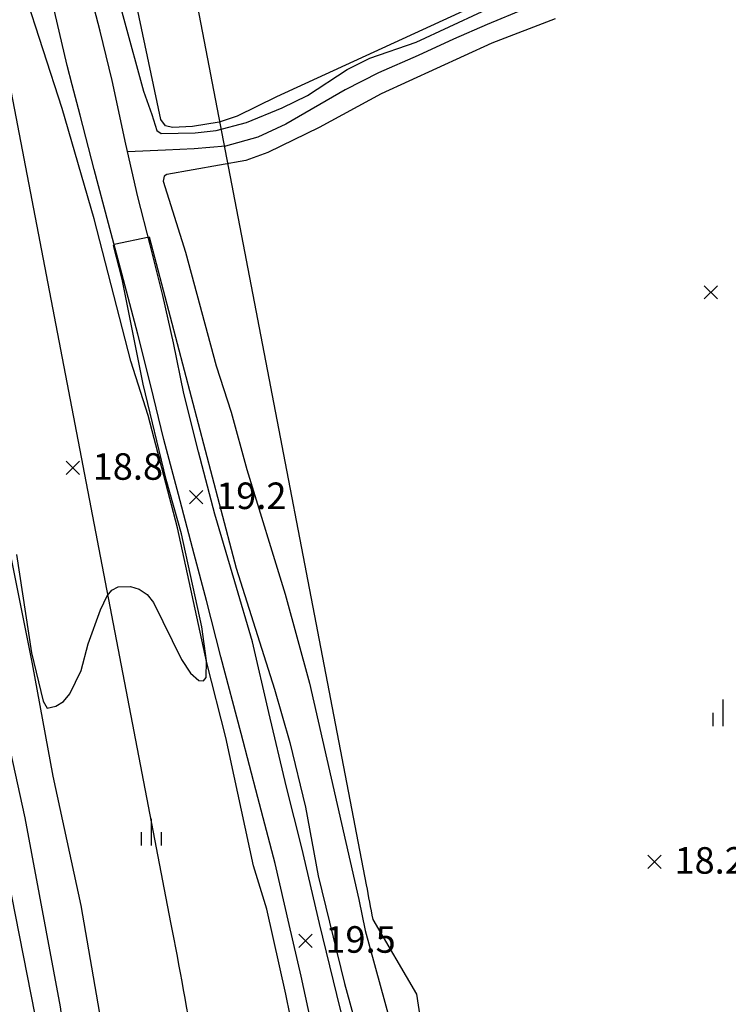
# Model space of a CAD drawing. Extents: x 206343 to 208636, y 443774 to 445336.
# Drawn here: x 206856 to 206910, y 444182 to 444256 of the extents above; entities that cross this region are included whole.
import ezdxf

# ---------------------------------------------------------------- set-up
doc = ezdxf.new("R2010")
doc.units = 0
doc.header["$MEASUREMENT"] = 0
doc.layers.add('하남미사_p_계획선09-08015', color=7, linetype='CONTINUOUS')
doc.layers.add('현황', color=8, linetype='CONTINUOUS')
doc.styles.add('GHS', font='txt')

msp = doc.modelspace()

# ---------------------------------------------------------------- linework, layer by layer
at = {"layer": '하남미사_p_계획선09-08015', "color": 88, "flags": 128}
for points in [[(206892.284, 444143.408), (206886.299, 444182.964), (206883, 444188.584, 0.001153), (206882.506, 444191.19), (206838.991, 444417.809)], [(206892.284, 444143.408), (206886.299, 444182.964), (206883, 444188.584, 0.001153), (206882.506, 444191.19), (206838.991, 444417.809)], [(206875.461, 444140.96), (206871.295, 444168.01, 0.009221), (206867.775, 444188.361), (206824.26, 444414.98)], [(206875.461, 444140.96), (206871.295, 444168.01, 0.009221), (206867.775, 444188.361), (206824.26, 444414.98)]]:
    msp.add_lwpolyline(points, format="xyb", dxfattribs=at)
at = {"layer": '현황', "linetype": 'Continuous'}
for points, elevation in [([(206832.391, 444312.175), (206833.326, 444307.817), (206836.746, 444288.757), (206838.996, 444275.347), (206842.056, 444262.207), (206842.906, 444258.007), (206846.326, 444238.607), (206847.446, 444234.197), (206848.936, 444227.657), (206852.566, 444208.167), (206854.526, 444197.667), (206855.176, 444193.287), (206857.796, 444179.997), (206858.796, 444175.657), (206860.006, 444168.727), (206861.806, 444156.447), (206862.246, 444153.147), (206863.056, 444141.187), (206863.247, 444139.377)], 21), ([(206832.391, 444312.175), (206833.326, 444307.817), (206836.746, 444288.757), (206838.996, 444275.347), (206842.056, 444262.207), (206842.906, 444258.007), (206846.326, 444238.607), (206847.446, 444234.197), (206848.936, 444227.657), (206852.566, 444208.167), (206854.526, 444197.667), (206855.176, 444193.287), (206857.796, 444179.997), (206858.796, 444175.657), (206860.006, 444168.727), (206861.806, 444156.447), (206862.246, 444153.147), (206863.056, 444141.187), (206863.247, 444139.377)], 21), ([(206865.082, 444139.377), (206864.446, 444143.807), (206863.606, 444152.407), (206862.656, 444159.167), (206861.236, 444167.927), (206859.446, 444182.007), (206856.796, 444196.237), (206855.686, 444201.307), (206854.916, 444205.867), (206850.756, 444226.787), (206848.256, 444237.647), (206846.926, 444244.237), (206844.826, 444255.407), (206840.986, 444275.837), (206840.036, 444279.977), (206839.806, 444281.827), (206837.936, 444291.447), (206836.796, 444296.397), (206835.486, 444303.477), (206834.596, 444309.367), (206834.079, 444312.178)], 20), ([(206865.082, 444139.377), (206864.446, 444143.807), (206863.606, 444152.407), (206862.656, 444159.167), (206861.236, 444167.927), (206859.446, 444182.007), (206856.796, 444196.237), (206855.686, 444201.307), (206854.916, 444205.867), (206850.756, 444226.787), (206848.256, 444237.647), (206846.926, 444244.237), (206844.826, 444255.407), (206840.986, 444275.837), (206840.036, 444279.977), (206839.806, 444281.827), (206837.936, 444291.447), (206836.796, 444296.397), (206835.486, 444303.477), (206834.596, 444309.367), (206834.079, 444312.178)], 20), ([(206862.746, 444261.917), (206865.706, 444251.037), (206866.326, 444249.277), (206866.709, 444248.058), (206867.026, 444247.847), (206869.596, 444247.887), (206871.176, 444248.057), (206873.456, 444248.677), (206876.146, 444249.787), (206878.056, 444250.717), (206881.056, 444252.667), (206882.756, 444253.527), (206886.256, 444254.737), (206891.216, 444257.037)], 18), ([(206862.746, 444261.917), (206865.706, 444251.037), (206866.326, 444249.277), (206866.709, 444248.058), (206867.026, 444247.847), (206869.596, 444247.887), (206871.176, 444248.057), (206873.456, 444248.677), (206876.146, 444249.787), (206878.056, 444250.717), (206881.056, 444252.667), (206882.756, 444253.527), (206886.256, 444254.737), (206891.216, 444257.037)], 18), ([(206856.136, 444216.097), (206857.276, 444208.677), (206858.156, 444205.037), (206858.446, 444204.517), (206859.096, 444204.667), (206859.686, 444205.017), (206860.166, 444205.597), (206861.006, 444207.347), (206861.546, 444209.357), (206862.456, 444211.917), (206862.976, 444212.987), (206863.326, 444213.417), (206863.796, 444213.667), (206864.726, 444213.697), (206865.386, 444213.497), (206865.976, 444213.077), (206866.466, 444212.487), (206868.556, 444208.177), (206869.236, 444207.157), (206869.886, 444206.607), (206870.216, 444206.587), (206870.436, 444206.817), (206870.446, 444208.087), (206870.096, 444210.647), (206868.556, 444217.657), (206867.416, 444221.757), (206865.686, 444228.947), (206864.106, 444236.847), (206863.456, 444239.386), (206863.497, 444239.507), (206866.134, 444240.05), (206871.396, 444219.947), (206872.686, 444215.077), (206875.586, 444205.937), (206876.726, 444201.927), (206877.916, 444197.057), (206878.866, 444191.877), (206880.836, 444183.747), (206883.076, 444175.647)], 19), ([(206856.136, 444216.097), (206857.276, 444208.677), (206858.156, 444205.037), (206858.446, 444204.517), (206859.096, 444204.667), (206859.686, 444205.017), (206860.166, 444205.597), (206861.006, 444207.347), (206861.546, 444209.357), (206862.456, 444211.917), (206862.976, 444212.987), (206863.326, 444213.417), (206863.796, 444213.667), (206864.726, 444213.697), (206865.386, 444213.497), (206865.976, 444213.077), (206866.466, 444212.487), (206868.556, 444208.177), (206869.236, 444207.157), (206869.886, 444206.607), (206870.216, 444206.587), (206870.436, 444206.817), (206870.446, 444208.087), (206870.096, 444210.647), (206868.556, 444217.657), (206867.416, 444221.757), (206865.686, 444228.947), (206864.106, 444236.847), (206863.456, 444239.386), (206863.497, 444239.507), (206866.134, 444240.05), (206871.396, 444219.947), (206872.686, 444215.077), (206875.586, 444205.937), (206876.726, 444201.927), (206877.916, 444197.057), (206878.866, 444191.877), (206880.836, 444183.747), (206883.076, 444175.647)], 19), ([(206908.956, 444236.367), (206907.956, 444235.367)], 18.1), ([(206907.956, 444236.367), (206908.956, 444235.367)], 18.1), ([(206908.956, 444236.367), (206907.956, 444235.367)], 18.1), ([(206907.956, 444236.367), (206908.956, 444235.367)], 18.1), ([(206860.876, 444223.137), (206859.876, 444222.137)], 18.8), ([(206859.876, 444223.137), (206860.876, 444222.137)], 18.8), ([(206860.876, 444223.137), (206859.876, 444222.137)], 18.8), ([(206859.876, 444223.137), (206860.876, 444222.137)], 18.8), ([(206870.176, 444220.927), (206869.176, 444219.927)], 19.2), ([(206869.176, 444220.927), (206870.176, 444219.927)], 19.2), ([(206870.176, 444220.927), (206869.176, 444219.927)], 19.2), ([(206869.176, 444220.927), (206870.176, 444219.927)], 19.2), ([(206904.706, 444193.437), (206903.706, 444192.437)], 18.2), ([(206903.706, 444193.437), (206904.706, 444192.437)], 18.2), ([(206904.706, 444193.437), (206903.706, 444192.437)], 18.2), ([(206903.706, 444193.437), (206904.706, 444192.437)], 18.2), ([(206878.406, 444187.477), (206877.406, 444186.477)], 19.5), ([(206877.406, 444187.477), (206878.406, 444186.477)], 19.5), ([(206878.406, 444187.477), (206877.406, 444186.477)], 19.5), ([(206877.406, 444187.477), (206878.406, 444186.477)], 19.5)]:
    msp.add_lwpolyline(points, dxfattribs=dict(at, elevation=elevation))
for points in [[(206846.896, 444261.767), (206848.576, 444252.097), (206850.626, 444242.197), (206853.776, 444225.487), (206857.306, 444207.847), (206858.886, 444199.387), (206860.976, 444189.627), (206862.486, 444180.917)], [(206846.896, 444261.767), (206848.576, 444252.097), (206850.626, 444242.197), (206853.776, 444225.487), (206857.306, 444207.847), (206858.886, 444199.387), (206860.976, 444189.627), (206862.486, 444180.917)], [(206911.116, 444260.877), (206909.376, 444260.177), (206907.836, 444259.527), (206904.906, 444258.957), (206902.456, 444258.797), (206897.306, 444258.107), (206894.386, 444257.217), (206891.586, 444256.057), (206889.056, 444254.957), (206886.406, 444253.727), (206883.416, 444252.417), (206880.886, 444251.127), (206876.436, 444248.547), (206874.316, 444247.567), (206871.876, 444246.887), (206869.516, 444246.697), (206867.356, 444246.587), (206864.505, 444246.471)], [(206911.116, 444260.877), (206909.376, 444260.177), (206907.836, 444259.527), (206904.906, 444258.957), (206902.456, 444258.797), (206897.306, 444258.107), (206894.386, 444257.217), (206891.586, 444256.057), (206889.056, 444254.957), (206886.406, 444253.727), (206883.416, 444252.417), (206880.886, 444251.127), (206876.436, 444248.547), (206874.316, 444247.567), (206871.876, 444246.887), (206869.516, 444246.697), (206867.356, 444246.587), (206864.505, 444246.471)], [(206881.536, 444177.877), (206880.276, 444182.917), (206878.976, 444188.277), (206877.636, 444193.987), (206876.466, 444198.567), (206875.156, 444204.187), (206873.906, 444209.517), (206872.586, 444214.037), (206871.086, 444219.137), (206869.856, 444223.837), (206868.746, 444228.237), (206867.976, 444232.057), (206867.156, 444235.617), (206866.196, 444239.437), (206865.276, 444243.077), (206864.376, 444247.037), (206863.356, 444251.827), (206862.436, 444255.557), (206861.266, 444260.117)], [(206881.536, 444177.877), (206880.276, 444182.917), (206878.976, 444188.277), (206877.636, 444193.987), (206876.466, 444198.567), (206875.156, 444204.187), (206873.906, 444209.517), (206872.586, 444214.037), (206871.086, 444219.137), (206869.856, 444223.837), (206868.746, 444228.237), (206867.976, 444232.057), (206867.156, 444235.617), (206866.196, 444239.437), (206865.276, 444243.077), (206864.376, 444247.037), (206863.356, 444251.827), (206862.436, 444255.557), (206861.266, 444260.117)], [(206877.736, 444176.517), (206876.436, 444182.947), (206874.996, 444189.357), (206873.996, 444192.637), (206871.896, 444202.307), (206870.476, 444207.927), (206868.256, 444218.117), (206866.056, 444226.577), (206864.756, 444230.677), (206861.996, 444241.417), (206859.586, 444249.717), (206856.716, 444258.607)], [(206877.736, 444176.517), (206876.436, 444182.947), (206874.996, 444189.357), (206873.996, 444192.637), (206871.896, 444202.307), (206870.476, 444207.927), (206868.256, 444218.117), (206866.056, 444226.577), (206864.756, 444230.677), (206861.996, 444241.417), (206859.586, 444249.717), (206856.716, 444258.607)], [(206890.386, 444257.337), (206875.736, 444250.617), (206872.766, 444249.137), (206871.396, 444248.687), (206869.406, 444248.367), (206867.886, 444248.297), (206867.366, 444248.417), (206867.006, 444248.887), (206865.106, 444257.947)], [(206890.386, 444257.337), (206875.736, 444250.617), (206872.766, 444249.137), (206871.396, 444248.687), (206869.406, 444248.367), (206867.886, 444248.297), (206867.366, 444248.417), (206867.006, 444248.887), (206865.106, 444257.947)], [(206878.436, 444180.367), (206877.586, 444184.317), (206876.686, 444188.207), (206875.616, 444192.817), (206874.306, 444197.787), (206873.056, 444202.617), (206871.536, 444208.397), (206870.446, 444212.627), (206869.526, 444216.127), (206868.336, 444220.627), (206867.246, 444224.777), (206866.256, 444228.807), (206865.286, 444232.717), (206864.076, 444237.297), (206863.066, 444241.067), (206861.996, 444245.127), (206860.926, 444249.217), (206860.331, 444251.498), (206859.946, 444252.977), (206858.996, 444257.067)], [(206878.436, 444180.367), (206877.586, 444184.317), (206876.686, 444188.207), (206875.616, 444192.817), (206874.306, 444197.787), (206873.056, 444202.617), (206871.536, 444208.397), (206870.446, 444212.627), (206869.526, 444216.127), (206868.336, 444220.627), (206867.246, 444224.777), (206866.256, 444228.807), (206865.286, 444232.717), (206864.076, 444237.297), (206863.066, 444241.067), (206861.996, 444245.127), (206860.926, 444249.217), (206860.331, 444251.498), (206859.946, 444252.977), (206858.996, 444257.067)], [(206896.706, 444256.497), (206891.956, 444254.647), (206883.616, 444250.837), (206878.936, 444248.297), (206875.066, 444246.397), (206873.426, 444245.797), (206867.466, 444244.757), (206867.266, 444244.637), (206867.196, 444244.257), (206868.876, 444238.887), (206871.186, 444230.317), (206872.316, 444226.837), (206873.486, 444222.497), (206876.366, 444213.107), (206878.216, 444206.397), (206881.916, 444190.097), (206882.416, 444187.757), (206885.366, 444176.947)], [(206896.706, 444256.497), (206891.956, 444254.647), (206883.616, 444250.837), (206878.936, 444248.297), (206875.066, 444246.397), (206873.426, 444245.797), (206867.466, 444244.757), (206867.266, 444244.637), (206867.196, 444244.257), (206868.876, 444238.887), (206871.186, 444230.317), (206872.316, 444226.837), (206873.486, 444222.497), (206876.366, 444213.107), (206878.216, 444206.397), (206881.916, 444190.097), (206882.416, 444187.757), (206885.366, 444176.947)], [(206909.356, 444205.157), (206909.356, 444203.157)], [(206909.356, 444205.157), (206909.356, 444203.157)], [(206908.606, 444204.157), (206908.606, 444203.157)], [(206908.606, 444204.157), (206908.606, 444203.157)], [(206866.284, 444196.165), (206866.284, 444194.165)], [(206866.284, 444196.165), (206866.284, 444194.165)], [(206865.534, 444195.165), (206865.534, 444194.165)], [(206865.534, 444195.165), (206865.534, 444194.165)], [(206867.034, 444195.165), (206867.034, 444194.165)], [(206867.034, 444195.165), (206867.034, 444194.165)]]:
    msp.add_lwpolyline(points, dxfattribs=at)

# ---------------------------------------------------------------- texts
at = {"layer": '현황', "linetype": 'Continuous', "style": 'GHS'}
for s, p in [('18.8', (206861.876, 444221.737)), ('18.8', (206861.876, 444221.737)), ('19.2', (206871.176, 444219.527)), ('19.2', (206871.176, 444219.527)), ('18.2', (206905.706, 444192.037)), ('18.2', (206905.706, 444192.037)), ('19.5', (206879.406, 444186.077)), ('19.5', (206879.406, 444186.077))]:
    msp.add_text(s, height=2, dxfattribs=at).set_placement(p)

doc.saveas('drawing.dxf')
